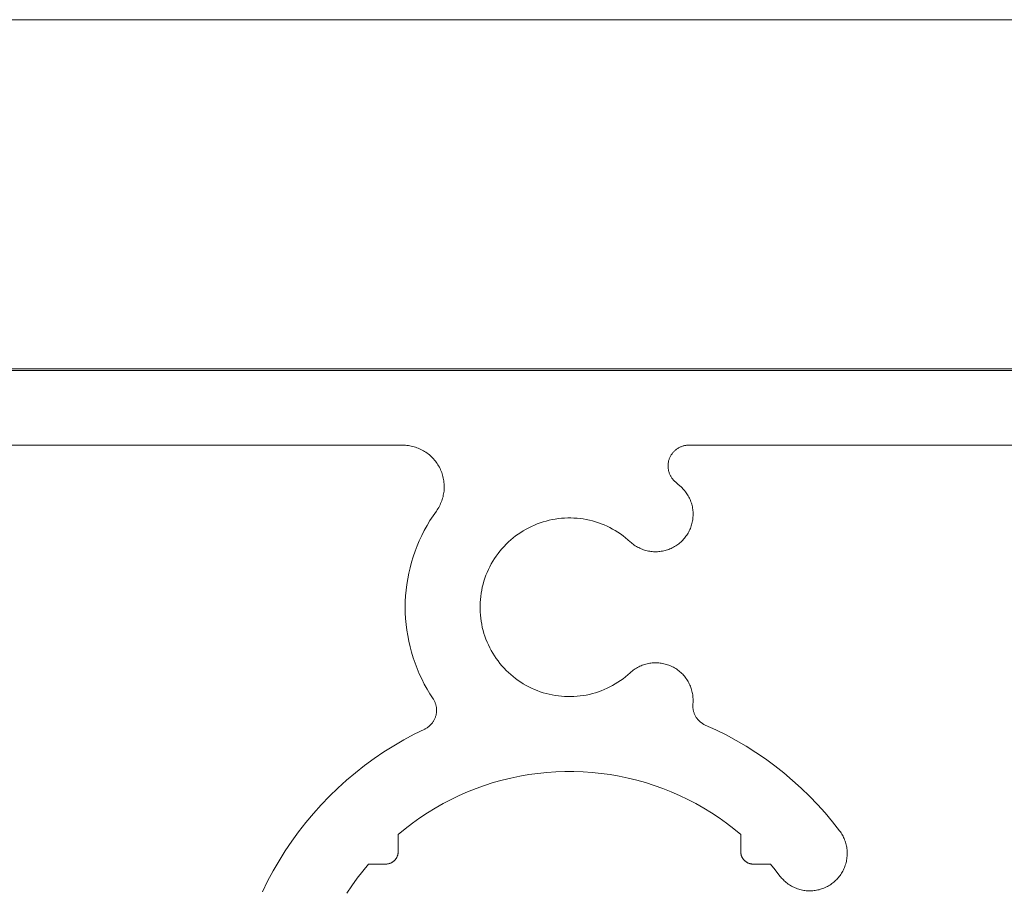
# Model space of a CAD drawing. Units: millimetres. Extents: x 161 to 2261, y 121 to 3091.
# Drawn here: x 886 to 910, y 1203 to 1224 of the extents above; entities that cross this region are included whole.
import ezdxf

# ---------------------------------------------------------------- set-up
doc = ezdxf.new("R2010")
doc.units = ezdxf.units.MM
doc.layers.add('None', color=7, linetype='Continuous', lineweight=5)

# ---------------------------------------------------------------- blocks, each defined once
blk = doc.blocks.new('Group-13')
at = {"layer": 'None', "color": 7, "linetype": 'Continuous', "lineweight": 13}
for p, q in [((-81.524, -875.143), (-432.324, -875.143)), ((-426.324, -878.743), (-298.947, -878.743)), ((-298.947, -878.743), (-298.877, -878.744)), ((-298.877, -878.744), (-298.807, -878.748)), ((-298.807, -878.748), (-298.738, -878.754)), ((-298.738, -878.754), (-298.669, -878.762)), ((-298.669, -878.762), (-298.6, -878.773)), ((-298.6, -878.773), (-298.531, -878.786)), ((-298.531, -878.786), (-298.463, -878.802)), ((-298.463, -878.802), (-298.396, -878.82)), ((-298.396, -878.82), (-298.329, -878.84)), ((-298.329, -878.84), (-298.263, -878.863)), ((-298.263, -878.863), (-298.198, -878.888)), ((-298.198, -878.888), (-298.134, -878.915)), ((-298.134, -878.915), (-298.071, -878.945)), ((-298.071, -878.945), (-298.009, -878.976)), ((-298.009, -878.976), (-297.948, -879.01)), ((-285.85, -878.999), (-285.824, -878.976)), ((-285.824, -878.976), (-285.797, -878.954)), ((-285.797, -878.954), (-285.769, -878.933)), ((-285.769, -878.933), (-285.74, -878.913)), ((-285.74, -878.913), (-285.711, -878.894)), ((-285.711, -878.894), (-285.681, -878.876)), ((-285.681, -878.876), (-285.651, -878.859)), ((-285.651, -878.859), (-285.62, -878.844)), ((-285.62, -878.844), (-285.588, -878.829)), ((-285.588, -878.829), (-285.556, -878.815)), ((-285.556, -878.815), (-285.523, -878.803)), ((-285.523, -878.803), (-285.49, -878.792)), ((-285.49, -878.792), (-285.457, -878.781)), ((-285.457, -878.781), (-285.423, -878.772)), ((-285.423, -878.772), (-285.389, -878.765)), ((-285.389, -878.765), (-285.355, -878.758)), ((-285.355, -878.758), (-285.321, -878.752)), ((-285.321, -878.752), (-285.286, -878.748)), ((-285.286, -878.748), (-285.251, -878.745)), ((-285.251, -878.745), (-285.217, -878.743)), ((-285.217, -878.743), (-285.182, -878.743)), ((-285.182, -878.743), (-135.524, -878.743)), ((-297.948, -879.01), (-297.888, -879.046)), ((-297.888, -879.046), (-297.829, -879.084)), ((-297.829, -879.084), (-297.772, -879.124)), ((-297.772, -879.124), (-297.717, -879.166)), ((-297.717, -879.166), (-297.662, -879.21)), ((-297.662, -879.21), (-297.61, -879.255)), ((-297.61, -879.255), (-297.559, -879.303)), ((-297.559, -879.303), (-297.509, -879.352)), ((-297.509, -879.352), (-297.462, -879.403)), ((-297.462, -879.403), (-297.416, -879.456)), ((-297.416, -879.456), (-297.372, -879.51)), ((-286.143, -879.466), (-286.132, -879.432)), ((-286.132, -879.432), (-286.121, -879.399)), ((-286.121, -879.399), (-286.108, -879.367)), ((-286.108, -879.367), (-286.095, -879.335)), ((-286.095, -879.335), (-286.08, -879.303)), ((-286.08, -879.303), (-286.064, -879.272)), ((-286.064, -879.272), (-286.047, -879.242)), ((-286.047, -879.242), (-286.029, -879.212)), ((-286.029, -879.212), (-286.01, -879.183)), ((-286.01, -879.183), (-285.99, -879.154)), ((-285.99, -879.154), (-285.969, -879.126)), ((-285.969, -879.126), (-285.947, -879.099)), ((-285.947, -879.099), (-285.924, -879.073)), ((-285.924, -879.073), (-285.9, -879.047)), ((-285.9, -879.047), (-285.876, -879.023)), ((-285.876, -879.023), (-285.85, -878.999)), ((-297.372, -879.51), (-297.33, -879.566)), ((-297.33, -879.566), (-297.29, -879.623)), ((-297.29, -879.623), (-297.252, -879.681)), ((-297.252, -879.681), (-297.216, -879.741)), ((-297.216, -879.741), (-297.182, -879.802)), ((-297.182, -879.802), (-297.15, -879.864)), ((-297.15, -879.864), (-297.121, -879.927)), ((-297.121, -879.927), (-297.093, -879.991)), ((-286.182, -879.741), (-286.181, -879.706)), ((-286.181, -879.776), (-286.182, -879.741)), ((-286.181, -879.706), (-286.179, -879.671)), ((-286.179, -879.81), (-286.181, -879.776)), ((-286.179, -879.671), (-286.176, -879.636)), ((-286.176, -879.845), (-286.179, -879.81)), ((-286.176, -879.636), (-286.172, -879.602)), ((-286.172, -879.88), (-286.176, -879.845)), ((-286.172, -879.602), (-286.166, -879.567)), ((-286.167, -879.914), (-286.172, -879.88)), ((-286.16, -879.948), (-286.167, -879.914)), ((-286.166, -879.567), (-286.159, -879.533)), ((-286.159, -879.533), (-286.152, -879.499)), ((-286.152, -879.499), (-286.143, -879.466)), ((-297.093, -879.991), (-297.068, -880.056)), ((-297.068, -880.056), (-297.045, -880.122)), ((-297.045, -880.122), (-297.025, -880.189)), ((-297.025, -880.189), (-297.007, -880.256)), ((-297.007, -880.256), (-296.991, -880.324)), ((-296.991, -880.324), (-296.978, -880.392)), ((-296.978, -880.392), (-296.967, -880.461)), ((-286.153, -879.982), (-286.16, -879.948)), ((-286.144, -880.016), (-286.153, -879.982)), ((-286.133, -880.049), (-286.144, -880.016)), ((-286.122, -880.082), (-286.133, -880.049)), ((-286.11, -880.115), (-286.122, -880.082)), ((-286.096, -880.147), (-286.11, -880.115)), ((-286.082, -880.179), (-286.096, -880.147)), ((-286.066, -880.21), (-286.082, -880.179)), ((-286.049, -880.24), (-286.066, -880.21)), ((-286.031, -880.27), (-286.049, -880.24)), ((-286.012, -880.3), (-286.031, -880.27)), ((-285.992, -880.328), (-286.012, -880.3)), ((-285.971, -880.356), (-285.992, -880.328)), ((-285.95, -880.383), (-285.971, -880.356)), ((-285.927, -880.41), (-285.95, -880.383)), ((-296.967, -880.461), (-296.958, -880.531)), ((-296.958, -880.531), (-296.952, -880.6)), ((-296.951, -880.879), (-296.957, -880.948)), ((-296.952, -880.6), (-296.948, -880.67)), ((-296.948, -880.809), (-296.951, -880.879)), ((-296.948, -880.67), (-296.947, -880.739)), ((-296.947, -880.739), (-296.948, -880.809)), ((-285.903, -880.435), (-285.927, -880.41)), ((-285.879, -880.46), (-285.903, -880.435)), ((-285.853, -880.484), (-285.879, -880.46)), ((-285.827, -880.507), (-285.853, -880.484)), ((-285.688, -880.627), (-285.827, -880.507)), ((-285.552, -880.75), (-285.688, -880.627)), ((-285.507, -880.793), (-285.552, -880.75)), ((-285.464, -880.837), (-285.507, -880.793)), ((-285.422, -880.883), (-285.464, -880.837)), ((-297.023, -881.29), (-297.043, -881.357)), ((-297.005, -881.223), (-297.023, -881.29)), ((-296.99, -881.155), (-297.005, -881.223)), ((-296.976, -881.086), (-296.99, -881.155)), ((-296.966, -881.017), (-296.976, -881.086)), ((-296.957, -880.948), (-296.966, -881.017)), ((-285.382, -880.931), (-285.422, -880.883)), ((-285.344, -880.98), (-285.382, -880.931)), ((-285.307, -881.03), (-285.344, -880.98)), ((-285.272, -881.081), (-285.307, -881.03)), ((-285.239, -881.134), (-285.272, -881.081)), ((-285.207, -881.187), (-285.239, -881.134)), ((-285.178, -881.242), (-285.207, -881.187)), ((-285.15, -881.297), (-285.178, -881.242)), ((-285.125, -881.354), (-285.15, -881.297)), ((-297.248, -881.799), (-297.286, -881.857)), ((-297.212, -881.739), (-297.248, -881.799)), ((-297.179, -881.678), (-297.212, -881.739)), ((-297.147, -881.616), (-297.179, -881.678)), ((-297.118, -881.552), (-297.147, -881.616)), ((-297.091, -881.488), (-297.118, -881.552)), ((-297.066, -881.423), (-297.091, -881.488)), ((-297.043, -881.357), (-297.066, -881.423)), ((-285.101, -881.412), (-285.125, -881.354)), ((-285.079, -881.47), (-285.101, -881.412)), ((-285.059, -881.529), (-285.079, -881.47)), ((-285.042, -881.588), (-285.059, -881.529)), ((-285.026, -881.648), (-285.042, -881.588)), ((-285.013, -881.709), (-285.026, -881.648)), ((-285.001, -881.77), (-285.013, -881.709)), ((-284.992, -881.832), (-285.001, -881.77)), ((-297.483, -882.14), (-297.632, -882.37)), ((-297.326, -881.914), (-297.483, -882.14)), ((-297.286, -881.857), (-297.326, -881.914)), ((-291.751, -882.323), (-291.604, -882.297)), ((-291.604, -882.297), (-291.455, -882.276)), ((-291.455, -882.276), (-291.306, -882.26)), ((-291.306, -882.26), (-291.157, -882.249)), ((-291.157, -882.249), (-291.007, -882.244)), ((-291.007, -882.244), (-290.857, -882.243)), ((-290.857, -882.243), (-290.707, -882.248)), ((-290.707, -882.248), (-290.558, -882.258)), ((-290.558, -882.258), (-290.408, -882.274)), ((-290.408, -882.274), (-290.26, -882.294)), ((-290.26, -882.294), (-290.112, -882.32)), ((-284.995, -882.327), (-284.987, -882.265)), ((-284.985, -881.893), (-284.992, -881.832)), ((-284.987, -882.265), (-284.981, -882.204)), ((-284.98, -881.955), (-284.985, -881.893)), ((-284.981, -882.204), (-284.978, -882.142)), ((-284.977, -882.017), (-284.98, -881.955)), ((-284.978, -882.142), (-284.976, -882.079)), ((-284.976, -882.079), (-284.977, -882.017)), ((-297.773, -882.606), (-297.906, -882.847)), ((-297.632, -882.37), (-297.773, -882.606)), ((-293.013, -882.785), (-292.881, -882.714)), ((-292.881, -882.714), (-292.746, -882.648)), ((-292.746, -882.648), (-292.609, -882.587)), ((-292.609, -882.587), (-292.471, -882.531)), ((-292.471, -882.531), (-292.33, -882.479)), ((-292.33, -882.479), (-292.187, -882.433)), ((-292.187, -882.433), (-292.043, -882.391)), ((-292.043, -882.391), (-291.898, -882.355)), ((-291.898, -882.355), (-291.751, -882.323)), ((-290.112, -882.32), (-289.966, -882.351)), ((-289.966, -882.351), (-289.82, -882.387)), ((-289.82, -882.387), (-289.676, -882.428)), ((-289.676, -882.428), (-289.533, -882.474)), ((-289.533, -882.474), (-289.392, -882.525)), ((-289.392, -882.525), (-289.253, -882.581)), ((-289.253, -882.581), (-289.116, -882.641)), ((-289.116, -882.641), (-288.981, -882.707)), ((-288.981, -882.707), (-288.849, -882.777)), ((-285.132, -882.803), (-285.108, -882.746)), ((-285.108, -882.746), (-285.086, -882.688)), ((-285.086, -882.688), (-285.065, -882.629)), ((-285.065, -882.629), (-285.047, -882.57)), ((-285.047, -882.57), (-285.031, -882.51)), ((-285.031, -882.51), (-285.017, -882.449)), ((-285.017, -882.449), (-285.005, -882.388)), ((-285.005, -882.388), (-284.995, -882.327)), ((-298.03, -883.092), (-298.146, -883.341)), ((-297.906, -882.847), (-298.03, -883.092)), ((-293.748, -883.3), (-293.633, -883.204)), ((-293.633, -883.204), (-293.515, -883.112)), ((-293.515, -883.112), (-293.394, -883.023)), ((-293.394, -883.023), (-293.27, -882.939)), ((-293.27, -882.939), (-293.143, -882.86)), ((-293.143, -882.86), (-293.013, -882.785)), ((-288.849, -882.777), (-288.719, -882.851)), ((-288.719, -882.851), (-288.591, -882.93)), ((-288.591, -882.93), (-288.467, -883.014)), ((-288.467, -883.014), (-288.345, -883.102)), ((-288.345, -883.102), (-288.227, -883.194)), ((-288.227, -883.194), (-288.112, -883.29)), ((-285.435, -883.271), (-285.395, -883.224)), ((-285.395, -883.224), (-285.356, -883.175)), ((-285.356, -883.175), (-285.318, -883.126)), ((-285.318, -883.126), (-285.283, -883.075)), ((-285.283, -883.075), (-285.249, -883.022)), ((-285.249, -883.022), (-285.217, -882.969)), ((-285.217, -882.969), (-285.187, -882.915)), ((-285.187, -882.915), (-285.159, -882.859)), ((-285.159, -882.859), (-285.132, -882.803)), ((-298.253, -883.594), (-298.351, -883.85)), ((-298.146, -883.341), (-298.253, -883.594)), ((-294.171, -883.725), (-294.071, -883.613)), ((-294.071, -883.613), (-293.967, -883.505)), ((-293.967, -883.505), (-293.859, -883.401)), ((-293.859, -883.401), (-293.748, -883.3)), ((-288.112, -883.29), (-288, -883.39)), ((-288, -883.39), (-287.954, -883.431)), ((-287.954, -883.431), (-287.906, -883.471)), ((-287.906, -883.471), (-287.857, -883.509)), ((-287.857, -883.509), (-287.807, -883.546)), ((-287.807, -883.546), (-287.755, -883.58)), ((-287.755, -883.58), (-287.702, -883.613)), ((-287.702, -883.613), (-287.649, -883.644)), ((-287.649, -883.644), (-287.594, -883.673)), ((-287.594, -883.673), (-287.538, -883.701)), ((-287.538, -883.701), (-287.481, -883.726)), ((-286.089, -883.733), (-286.032, -883.709)), ((-286.032, -883.709), (-285.976, -883.682)), ((-285.976, -883.682), (-285.921, -883.653)), ((-285.921, -883.653), (-285.867, -883.623)), ((-285.867, -883.623), (-285.814, -883.591)), ((-285.814, -883.591), (-285.762, -883.557)), ((-285.762, -883.557), (-285.711, -883.521)), ((-285.711, -883.521), (-285.661, -883.483)), ((-285.661, -883.483), (-285.613, -883.444)), ((-285.613, -883.444), (-285.567, -883.403)), ((-285.567, -883.403), (-285.521, -883.36)), ((-285.521, -883.36), (-285.478, -883.316)), ((-285.478, -883.316), (-285.435, -883.271)), ((-298.44, -884.11), (-298.52, -884.373)), ((-298.351, -883.85), (-298.44, -884.11)), ((-294.532, -884.203), (-294.448, -884.079)), ((-294.448, -884.079), (-294.36, -883.958)), ((-294.36, -883.958), (-294.268, -883.839)), ((-294.268, -883.839), (-294.171, -883.725)), ((-287.481, -883.726), (-287.424, -883.749)), ((-287.424, -883.749), (-287.365, -883.771)), ((-287.365, -883.771), (-287.306, -883.79)), ((-287.306, -883.79), (-287.246, -883.807)), ((-287.246, -883.807), (-287.186, -883.822)), ((-287.186, -883.822), (-287.125, -883.835)), ((-287.125, -883.835), (-287.064, -883.846)), ((-287.064, -883.846), (-287.003, -883.855)), ((-287.003, -883.855), (-286.941, -883.862)), ((-286.941, -883.862), (-286.879, -883.867)), ((-286.879, -883.867), (-286.817, -883.869)), ((-286.817, -883.869), (-286.755, -883.87)), ((-286.755, -883.87), (-286.693, -883.868)), ((-286.693, -883.868), (-286.631, -883.864)), ((-286.631, -883.864), (-286.569, -883.858)), ((-286.569, -883.858), (-286.507, -883.85)), ((-286.507, -883.85), (-286.446, -883.839)), ((-286.446, -883.839), (-286.385, -883.827)), ((-286.385, -883.827), (-286.325, -883.812)), ((-286.325, -883.812), (-286.265, -883.796)), ((-286.265, -883.796), (-286.206, -883.777)), ((-286.206, -883.777), (-286.147, -883.756)), ((-286.147, -883.756), (-286.089, -883.733)), ((-298.591, -884.638), (-298.652, -884.906)), ((-298.52, -884.373), (-298.591, -884.638)), ((-294.822, -884.728), (-294.756, -884.593)), ((-294.756, -884.593), (-294.686, -884.46)), ((-294.686, -884.46), (-294.611, -884.331)), ((-294.611, -884.331), (-294.532, -884.203)), ((-298.652, -884.906), (-298.704, -885.175)), ((-294.99, -885.144), (-294.939, -885.004)), ((-294.939, -885.004), (-294.883, -884.865)), ((-294.883, -884.865), (-294.822, -884.728)), ((-298.747, -885.447), (-298.781, -885.719)), ((-298.704, -885.175), (-298.747, -885.447)), ((-295.145, -885.723), (-295.114, -885.577)), ((-295.114, -885.577), (-295.077, -885.431)), ((-295.077, -885.431), (-295.036, -885.287)), ((-295.036, -885.287), (-294.99, -885.144)), ((-298.804, -885.993), (-298.819, -886.267)), ((-298.781, -885.719), (-298.804, -885.993)), ((-295.207, -886.168), (-295.192, -886.019)), ((-295.192, -886.019), (-295.171, -885.871)), ((-295.171, -885.871), (-295.145, -885.723)), ((-298.819, -886.267), (-298.824, -886.542)), ((-298.824, -886.542), (-298.819, -886.816)), ((-295.223, -886.468), (-295.218, -886.318)), ((-295.223, -886.618), (-295.223, -886.468)), ((-295.218, -886.318), (-295.207, -886.168)), ((-298.819, -886.816), (-298.805, -887.091)), ((-295.218, -886.768), (-295.223, -886.618)), ((-295.207, -886.917), (-295.218, -886.768)), ((-295.192, -887.066), (-295.207, -886.917)), ((-298.805, -887.091), (-298.781, -887.364)), ((-298.781, -887.364), (-298.748, -887.637)), ((-295.171, -887.215), (-295.192, -887.066)), ((-295.145, -887.362), (-295.171, -887.215)), ((-295.114, -887.509), (-295.145, -887.362)), ((-295.077, -887.654), (-295.114, -887.509)), ((-298.748, -887.637), (-298.705, -887.908)), ((-298.705, -887.908), (-298.653, -888.178)), ((-295.036, -887.798), (-295.077, -887.654)), ((-294.99, -887.941), (-295.036, -887.798)), ((-294.939, -888.082), (-294.99, -887.941)), ((-298.653, -888.178), (-298.591, -888.445)), ((-298.591, -888.445), (-298.52, -888.711)), ((-294.883, -888.221), (-294.939, -888.082)), ((-294.822, -888.358), (-294.883, -888.221)), ((-294.756, -888.493), (-294.822, -888.358)), ((-298.52, -888.711), (-298.44, -888.973)), ((-294.686, -888.625), (-294.756, -888.493)), ((-294.611, -888.755), (-294.686, -888.625)), ((-294.532, -888.882), (-294.611, -888.755)), ((-294.448, -889.006), (-294.532, -888.882)), ((-298.44, -888.973), (-298.351, -889.233)), ((-298.351, -889.233), (-298.253, -889.49)), ((-294.36, -889.128), (-294.448, -889.006)), ((-294.268, -889.246), (-294.36, -889.128)), ((-294.171, -889.361), (-294.268, -889.246)), ((-294.071, -889.472), (-294.171, -889.361)), ((-287.538, -889.385), (-287.594, -889.412)), ((-287.481, -889.359), (-287.538, -889.385)), ((-287.423, -889.336), (-287.481, -889.359)), ((-287.365, -889.315), (-287.423, -889.336)), ((-287.306, -889.295), (-287.365, -889.315)), ((-287.246, -889.278), (-287.306, -889.295)), ((-287.186, -889.263), (-287.246, -889.278)), ((-287.125, -889.25), (-287.186, -889.263)), ((-287.064, -889.239), (-287.125, -889.25)), ((-287.002, -889.23), (-287.064, -889.239)), ((-286.94, -889.223), (-287.002, -889.23)), ((-286.879, -889.219), (-286.94, -889.223)), ((-286.816, -889.216), (-286.879, -889.219)), ((-286.754, -889.216), (-286.816, -889.216)), ((-286.692, -889.218), (-286.754, -889.216)), ((-286.63, -889.222), (-286.692, -889.218)), ((-286.568, -889.228), (-286.63, -889.222)), ((-286.507, -889.236), (-286.568, -889.228)), ((-286.445, -889.246), (-286.507, -889.236)), ((-286.384, -889.259), (-286.445, -889.246)), ((-286.324, -889.273), (-286.384, -889.259)), ((-286.264, -889.29), (-286.324, -889.273)), ((-286.205, -889.309), (-286.264, -889.29)), ((-286.146, -889.33), (-286.205, -889.309)), ((-286.088, -889.352), (-286.146, -889.33)), ((-286.031, -889.377), (-286.088, -889.352)), ((-285.975, -889.404), (-286.031, -889.377)), ((-285.92, -889.432), (-285.975, -889.404)), ((-298.253, -889.49), (-298.146, -889.743)), ((-298.146, -889.743), (-298.031, -889.992)), ((-293.967, -889.58), (-294.071, -889.472)), ((-293.859, -889.685), (-293.967, -889.58)), ((-293.748, -889.785), (-293.859, -889.685)), ((-293.633, -889.882), (-293.748, -889.785)), ((-288.112, -889.796), (-288.227, -889.892)), ((-288, -889.696), (-288.112, -889.796)), ((-287.954, -889.654), (-288, -889.696)), ((-287.906, -889.615), (-287.954, -889.654)), ((-287.857, -889.576), (-287.906, -889.615)), ((-287.807, -889.54), (-287.857, -889.576)), ((-287.755, -889.505), (-287.807, -889.54)), ((-287.702, -889.472), (-287.755, -889.505)), ((-287.648, -889.441), (-287.702, -889.472)), ((-287.594, -889.412), (-287.648, -889.441)), ((-285.866, -889.463), (-285.92, -889.432)), ((-285.813, -889.495), (-285.866, -889.463)), ((-285.761, -889.529), (-285.813, -889.495)), ((-285.71, -889.565), (-285.761, -889.529)), ((-285.661, -889.603), (-285.71, -889.565)), ((-285.613, -889.642), (-285.661, -889.603)), ((-285.566, -889.683), (-285.613, -889.642)), ((-285.521, -889.726), (-285.566, -889.683)), ((-285.477, -889.77), (-285.521, -889.726)), ((-285.434, -889.816), (-285.477, -889.77)), ((-285.394, -889.863), (-285.434, -889.816)), ((-285.355, -889.911), (-285.394, -889.863)), ((-298.031, -889.992), (-297.907, -890.237)), ((-297.907, -890.237), (-297.774, -890.477)), ((-293.515, -889.974), (-293.633, -889.882)), ((-293.394, -890.062), (-293.515, -889.974)), ((-293.27, -890.146), (-293.394, -890.062)), ((-293.143, -890.226), (-293.27, -890.146)), ((-293.013, -890.301), (-293.143, -890.226)), ((-292.881, -890.371), (-293.013, -890.301)), ((-288.849, -890.309), (-288.981, -890.379)), ((-288.719, -890.234), (-288.849, -890.309)), ((-288.591, -890.155), (-288.719, -890.234)), ((-288.467, -890.072), (-288.591, -890.155)), ((-288.345, -889.984), (-288.467, -890.072)), ((-288.227, -889.892), (-288.345, -889.984)), ((-285.318, -889.961), (-285.355, -889.911)), ((-285.282, -890.012), (-285.318, -889.961)), ((-285.248, -890.064), (-285.282, -890.012)), ((-285.216, -890.117), (-285.248, -890.064)), ((-285.186, -890.172), (-285.216, -890.117)), ((-285.158, -890.227), (-285.186, -890.172)), ((-285.132, -890.284), (-285.158, -890.227)), ((-285.107, -890.341), (-285.132, -890.284)), ((-285.085, -890.399), (-285.107, -890.341)), ((-297.774, -890.477), (-297.633, -890.713)), ((-297.633, -890.713), (-297.484, -890.944)), ((-292.746, -890.437), (-292.881, -890.371)), ((-292.609, -890.498), (-292.746, -890.437)), ((-292.471, -890.555), (-292.609, -890.498)), ((-292.33, -890.606), (-292.471, -890.555)), ((-292.187, -890.653), (-292.33, -890.606)), ((-292.043, -890.694), (-292.187, -890.653)), ((-291.898, -890.731), (-292.043, -890.694)), ((-291.751, -890.762), (-291.898, -890.731)), ((-291.604, -890.789), (-291.751, -890.762)), ((-291.455, -890.81), (-291.604, -890.789)), ((-291.306, -890.826), (-291.455, -890.81)), ((-290.408, -890.812), (-290.558, -890.827)), ((-290.26, -890.791), (-290.408, -890.812)), ((-290.112, -890.765), (-290.26, -890.791)), ((-289.966, -890.735), (-290.112, -890.765)), ((-289.82, -890.699), (-289.966, -890.735)), ((-289.676, -890.658), (-289.82, -890.699)), ((-289.533, -890.612), (-289.676, -890.658)), ((-289.392, -890.561), (-289.533, -890.612)), ((-289.253, -890.505), (-289.392, -890.561)), ((-289.116, -890.444), (-289.253, -890.505)), ((-288.981, -890.379), (-289.116, -890.444)), ((-285.065, -890.458), (-285.085, -890.399)), ((-285.047, -890.517), (-285.065, -890.458)), ((-285.03, -890.577), (-285.047, -890.517)), ((-285.016, -890.638), (-285.03, -890.577)), ((-285.004, -890.699), (-285.016, -890.638)), ((-284.994, -890.76), (-285.004, -890.699)), ((-284.987, -890.822), (-284.994, -890.76)), ((-284.981, -890.884), (-284.987, -890.822)), ((-297.484, -890.944), (-297.465, -890.973)), ((-297.465, -890.973), (-297.448, -891.002)), ((-297.448, -891.002), (-297.431, -891.032)), ((-297.431, -891.032), (-297.416, -891.063)), ((-297.416, -891.063), (-297.401, -891.094)), ((-297.401, -891.094), (-297.388, -891.126)), ((-297.388, -891.126), (-297.375, -891.158)), ((-297.375, -891.158), (-297.364, -891.191)), ((-297.364, -891.191), (-297.354, -891.223)), ((-297.354, -891.223), (-297.345, -891.257)), ((-297.345, -891.257), (-297.337, -891.29)), ((-297.337, -891.29), (-297.33, -891.324)), ((-291.157, -890.836), (-291.306, -890.826)), ((-291.007, -890.842), (-291.157, -890.836)), ((-290.857, -890.842), (-291.007, -890.842)), ((-290.707, -890.837), (-290.857, -890.842)), ((-290.558, -890.827), (-290.707, -890.837)), ((-284.99, -891.296), (-284.989, -891.262)), ((-284.989, -891.33), (-284.99, -891.296)), ((-284.989, -891.262), (-284.988, -891.228)), ((-284.988, -891.228), (-284.985, -891.194)), ((-284.985, -891.194), (-284.98, -891.132)), ((-284.977, -890.946), (-284.981, -890.884)), ((-284.98, -891.132), (-284.977, -891.07)), ((-284.976, -891.008), (-284.977, -890.946)), ((-284.977, -891.07), (-284.976, -891.008)), ((-297.351, -891.767), (-297.36, -891.8)), ((-297.342, -891.734), (-297.351, -891.767)), ((-297.335, -891.7), (-297.342, -891.734)), ((-297.328, -891.666), (-297.335, -891.7)), ((-297.33, -891.324), (-297.325, -891.358)), ((-297.323, -891.632), (-297.328, -891.666)), ((-297.325, -891.358), (-297.321, -891.392)), ((-297.319, -891.598), (-297.323, -891.632)), ((-297.321, -891.392), (-297.317, -891.426)), ((-297.317, -891.564), (-297.319, -891.598)), ((-297.317, -891.426), (-297.315, -891.461)), ((-297.315, -891.529), (-297.317, -891.564)), ((-297.315, -891.461), (-297.315, -891.495)), ((-297.315, -891.495), (-297.315, -891.529)), ((-284.987, -891.364), (-284.989, -891.33)), ((-284.984, -891.398), (-284.987, -891.364)), ((-284.98, -891.431), (-284.984, -891.398)), ((-284.975, -891.465), (-284.98, -891.431)), ((-284.969, -891.498), (-284.975, -891.465)), ((-284.961, -891.531), (-284.969, -891.498)), ((-284.952, -891.564), (-284.961, -891.531)), ((-284.943, -891.597), (-284.952, -891.564)), ((-284.932, -891.629), (-284.943, -891.597)), ((-284.92, -891.661), (-284.932, -891.629)), ((-284.907, -891.692), (-284.92, -891.661)), ((-284.893, -891.723), (-284.907, -891.692)), ((-284.878, -891.754), (-284.893, -891.723)), ((-284.861, -891.783), (-284.878, -891.754)), ((-297.632, -892.232), (-297.658, -892.255)), ((-297.607, -892.208), (-297.632, -892.232)), ((-297.584, -892.183), (-297.607, -892.208)), ((-297.56, -892.158), (-297.584, -892.183)), ((-297.538, -892.131), (-297.56, -892.158)), ((-297.517, -892.104), (-297.538, -892.131)), ((-297.497, -892.077), (-297.517, -892.104)), ((-297.478, -892.048), (-297.497, -892.077)), ((-297.459, -892.019), (-297.478, -892.048)), ((-297.442, -891.989), (-297.459, -892.019)), ((-297.426, -891.959), (-297.442, -891.989)), ((-297.41, -891.928), (-297.426, -891.959)), ((-297.396, -891.897), (-297.41, -891.928)), ((-297.383, -891.865), (-297.396, -891.897)), ((-297.371, -891.833), (-297.383, -891.865)), ((-297.36, -891.8), (-297.371, -891.833)), ((-284.844, -891.813), (-284.861, -891.783)), ((-284.826, -891.842), (-284.844, -891.813)), ((-284.807, -891.87), (-284.826, -891.842)), ((-284.787, -891.897), (-284.807, -891.87)), ((-284.766, -891.924), (-284.787, -891.897)), ((-284.744, -891.95), (-284.766, -891.924)), ((-284.721, -891.975), (-284.744, -891.95)), ((-284.698, -892), (-284.721, -891.975)), ((-284.673, -892.023), (-284.698, -892)), ((-284.648, -892.046), (-284.673, -892.023)), ((-284.622, -892.068), (-284.648, -892.046)), ((-284.595, -892.089), (-284.622, -892.068)), ((-284.568, -892.109), (-284.595, -892.089)), ((-284.54, -892.128), (-284.568, -892.109)), ((-284.511, -892.146), (-284.54, -892.128)), ((-284.482, -892.164), (-284.511, -892.146)), ((-284.452, -892.18), (-284.482, -892.164)), ((-284.422, -892.195), (-284.452, -892.18)), ((-284.391, -892.209), (-284.422, -892.195)), ((-283.886, -892.44), (-284.391, -892.209)), ((-298.393, -892.655), (-298.89, -892.922)), ((-297.887, -892.405), (-298.393, -892.655)), ((-297.857, -892.39), (-297.887, -892.405)), ((-297.826, -892.374), (-297.857, -892.39)), ((-297.796, -892.356), (-297.826, -892.374)), ((-297.767, -892.338), (-297.796, -892.356)), ((-297.739, -892.319), (-297.767, -892.338)), ((-297.711, -892.298), (-297.739, -892.319)), ((-297.684, -892.277), (-297.711, -892.298)), ((-297.658, -892.255), (-297.684, -892.277)), ((-283.39, -892.688), (-283.886, -892.44)), ((-282.903, -892.953), (-283.39, -892.688)), ((-298.89, -892.922), (-299.377, -893.206)), ((-282.425, -893.234), (-282.903, -892.953)), ((-299.854, -893.507), (-300.32, -893.824)), ((-299.377, -893.206), (-299.854, -893.507)), ((-281.957, -893.531), (-282.425, -893.234)), ((-281.499, -893.844), (-281.957, -893.531)), ((-300.32, -893.824), (-300.775, -894.157)), ((-281.052, -894.172), (-281.499, -893.844)), ((-301.218, -894.505), (-301.649, -894.869)), ((-300.775, -894.157), (-301.218, -894.505)), ((-293.315, -894.67), (-292.884, -894.595)), ((-292.884, -894.595), (-292.451, -894.535)), ((-292.451, -894.535), (-292.016, -894.49)), ((-292.016, -894.49), (-291.579, -894.46)), ((-291.579, -894.46), (-291.142, -894.445)), ((-291.142, -894.445), (-290.705, -894.445)), ((-290.705, -894.445), (-290.268, -894.46)), ((-290.268, -894.46), (-289.832, -894.49)), ((-289.832, -894.49), (-289.397, -894.535)), ((-289.397, -894.535), (-288.964, -894.595)), ((-288.964, -894.595), (-288.533, -894.67)), ((-280.616, -894.515), (-281.052, -894.172)), ((-280.193, -894.873), (-280.616, -894.515)), ((-301.649, -894.869), (-302.067, -895.247)), ((-295.004, -895.116), (-294.588, -894.983)), ((-294.588, -894.983), (-294.167, -894.864)), ((-294.167, -894.864), (-293.743, -894.76)), ((-293.743, -894.76), (-293.315, -894.67)), ((-288.533, -894.67), (-288.105, -894.76)), ((-288.105, -894.76), (-287.68, -894.864)), ((-287.68, -894.864), (-287.259, -894.983)), ((-287.259, -894.983), (-286.843, -895.116)), ((-279.782, -895.245), (-280.193, -894.873)), ((-302.067, -895.247), (-302.472, -895.64)), ((-296.223, -895.601), (-295.822, -895.426)), ((-295.822, -895.426), (-295.416, -895.264)), ((-295.416, -895.264), (-295.004, -895.116)), ((-286.843, -895.116), (-286.431, -895.264)), ((-286.431, -895.264), (-286.025, -895.426)), ((-286.025, -895.426), (-285.624, -895.601)), ((-279.383, -895.631), (-279.782, -895.245)), ((-302.472, -895.64), (-302.863, -896.046)), ((-297.385, -896.209), (-297.005, -895.993)), ((-297.005, -895.993), (-296.617, -895.79)), ((-296.617, -895.79), (-296.223, -895.601)), ((-285.624, -895.601), (-285.23, -895.79)), ((-285.23, -895.79), (-284.843, -895.993)), ((-284.843, -895.993), (-284.462, -896.209)), ((-278.999, -896.03), (-279.383, -895.631)), ((-278.627, -896.443), (-278.999, -896.03)), ((-303.24, -896.466), (-303.602, -896.898)), ((-302.863, -896.046), (-303.24, -896.466)), ((-298.122, -896.68), (-297.757, -896.438)), ((-297.757, -896.438), (-297.385, -896.209)), ((-284.462, -896.209), (-284.09, -896.438)), ((-284.09, -896.438), (-283.725, -896.68)), ((-278.271, -896.867), (-278.627, -896.443)), ((-303.602, -896.898), (-303.949, -897.343)), ((-298.825, -897.2), (-298.478, -896.934)), ((-298.478, -896.934), (-298.122, -896.68)), ((-283.725, -896.68), (-283.369, -896.934)), ((-283.369, -896.934), (-283.022, -897.2)), ((-277.928, -897.303), (-278.271, -896.867)), ((-303.949, -897.343), (-304.28, -897.799)), ((-299.162, -897.478), (-298.825, -897.2)), ((-283.022, -897.2), (-282.685, -897.478)), ((-277.892, -897.354), (-277.928, -897.303)), ((-277.857, -897.405), (-277.892, -897.354)), ((-277.824, -897.458), (-277.857, -897.405)), ((-304.28, -897.799), (-304.595, -898.267)), ((-299.162, -898.304), (-299.162, -897.478)), ((-282.685, -897.478), (-282.685, -898.304)), ((-277.792, -897.511), (-277.824, -897.458)), ((-277.763, -897.566), (-277.792, -897.511)), ((-277.736, -897.622), (-277.763, -897.566)), ((-277.71, -897.678), (-277.736, -897.622)), ((-277.686, -897.736), (-277.71, -897.678)), ((-277.665, -897.794), (-277.686, -897.736)), ((-277.645, -897.853), (-277.665, -897.794)), ((-277.628, -897.913), (-277.645, -897.853)), ((-277.612, -897.973), (-277.628, -897.913)), ((-304.595, -898.267), (-304.894, -898.745)), ((-299.171, -898.406), (-299.168, -898.386)), ((-299.168, -898.386), (-299.166, -898.365)), ((-299.166, -898.365), (-299.164, -898.345)), ((-299.164, -898.345), (-299.163, -898.324)), ((-299.163, -898.324), (-299.162, -898.304)), ((-282.685, -898.304), (-282.684, -898.324)), ((-282.684, -898.324), (-282.683, -898.345)), ((-282.683, -898.345), (-282.682, -898.365)), ((-282.682, -898.365), (-282.679, -898.386)), ((-282.679, -898.386), (-282.676, -898.406)), ((-277.599, -898.034), (-277.612, -897.973)), ((-277.588, -898.095), (-277.599, -898.034)), ((-277.579, -898.156), (-277.588, -898.095)), ((-277.572, -898.218), (-277.579, -898.156)), ((-277.567, -898.28), (-277.572, -898.218)), ((-277.564, -898.342), (-277.567, -898.28)), ((-277.563, -898.404), (-277.564, -898.342)), ((-304.894, -898.745), (-305.176, -899.233)), ((-299.581, -898.876), (-299.562, -898.869)), ((-299.562, -898.869), (-299.542, -898.862)), ((-299.542, -898.862), (-299.523, -898.854)), ((-299.523, -898.854), (-299.505, -898.846)), ((-299.505, -898.846), (-299.486, -898.837)), ((-299.486, -898.837), (-299.468, -898.827)), ((-299.468, -898.827), (-299.451, -898.817)), ((-299.451, -898.817), (-299.433, -898.806)), ((-299.433, -898.806), (-299.416, -898.794)), ((-299.416, -898.794), (-299.4, -898.782)), ((-299.4, -898.782), (-299.384, -898.769)), ((-299.384, -898.769), (-299.368, -898.756)), ((-299.368, -898.756), (-299.353, -898.742)), ((-299.353, -898.742), (-299.338, -898.728)), ((-299.338, -898.728), (-299.324, -898.713)), ((-299.324, -898.713), (-299.31, -898.698)), ((-299.31, -898.698), (-299.297, -898.683)), ((-299.297, -898.683), (-299.284, -898.666)), ((-299.284, -898.666), (-299.272, -898.65)), ((-299.272, -898.65), (-299.261, -898.633)), ((-299.261, -898.633), (-299.25, -898.616)), ((-299.25, -898.616), (-299.239, -898.598)), ((-299.239, -898.598), (-299.23, -898.58)), ((-299.23, -898.58), (-299.221, -898.562)), ((-299.221, -898.562), (-299.212, -898.543)), ((-299.212, -898.543), (-299.204, -898.524)), ((-299.204, -898.524), (-299.197, -898.505)), ((-299.197, -898.505), (-299.191, -898.485)), ((-299.191, -898.485), (-299.185, -898.466)), ((-299.185, -898.466), (-299.18, -898.446)), ((-299.18, -898.446), (-299.175, -898.426)), ((-299.175, -898.426), (-299.171, -898.406)), ((-282.676, -898.406), (-282.672, -898.426)), ((-282.672, -898.426), (-282.668, -898.446)), ((-282.668, -898.446), (-282.663, -898.466)), ((-282.663, -898.466), (-282.657, -898.485)), ((-282.657, -898.485), (-282.65, -898.505)), ((-282.65, -898.505), (-282.643, -898.524)), ((-282.643, -898.524), (-282.635, -898.543)), ((-282.635, -898.543), (-282.627, -898.562)), ((-282.627, -898.562), (-282.618, -898.58)), ((-282.618, -898.58), (-282.608, -898.598)), ((-282.608, -898.598), (-282.597, -898.616)), ((-282.597, -898.616), (-282.587, -898.633)), ((-282.587, -898.633), (-282.575, -898.65)), ((-282.575, -898.65), (-282.563, -898.666)), ((-282.563, -898.666), (-282.55, -898.683)), ((-282.55, -898.683), (-282.537, -898.698)), ((-282.537, -898.698), (-282.523, -898.713)), ((-282.523, -898.713), (-282.509, -898.728)), ((-282.509, -898.728), (-282.494, -898.742)), ((-282.494, -898.742), (-282.479, -898.756)), ((-282.479, -898.756), (-282.463, -898.769)), ((-282.463, -898.769), (-282.447, -898.782)), ((-282.447, -898.782), (-282.431, -898.794)), ((-282.431, -898.794), (-282.414, -898.806)), ((-282.414, -898.806), (-282.397, -898.817)), ((-282.397, -898.817), (-282.379, -898.827)), ((-282.379, -898.827), (-282.361, -898.837)), ((-282.361, -898.837), (-282.343, -898.846)), ((-282.343, -898.846), (-282.324, -898.854)), ((-282.324, -898.854), (-282.305, -898.862)), ((-282.305, -898.862), (-282.286, -898.869)), ((-282.286, -898.869), (-282.266, -898.876)), ((-277.636, -898.894), (-277.619, -898.834)), ((-277.619, -898.834), (-277.605, -898.774)), ((-277.605, -898.774), (-277.593, -898.713)), ((-277.593, -898.713), (-277.583, -898.652)), ((-277.583, -898.652), (-277.575, -898.59)), ((-277.575, -898.59), (-277.569, -898.528)), ((-277.569, -898.528), (-277.565, -898.466)), ((-277.565, -898.466), (-277.563, -898.404)), ((-305.176, -899.233), (-305.441, -899.731)), ((-301.132, -899.587), (-300.866, -899.241)), ((-300.866, -899.241), (-300.589, -898.904)), ((-300.589, -898.904), (-299.762, -898.904)), ((-299.762, -898.904), (-299.742, -898.904)), ((-299.742, -898.904), (-299.722, -898.902)), ((-299.722, -898.902), (-299.701, -898.901)), ((-299.701, -898.901), (-299.681, -898.898)), ((-299.681, -898.898), (-299.661, -898.895)), ((-299.661, -898.895), (-299.64, -898.891)), ((-299.64, -898.891), (-299.62, -898.887)), ((-299.62, -898.887), (-299.601, -898.882)), ((-299.601, -898.882), (-299.581, -898.876)), ((-282.266, -898.876), (-282.247, -898.882)), ((-282.247, -898.882), (-282.227, -898.887)), ((-282.227, -898.887), (-282.207, -898.891)), ((-282.207, -898.891), (-282.187, -898.895)), ((-282.187, -898.895), (-282.167, -898.898)), ((-282.167, -898.898), (-282.146, -898.901)), ((-282.146, -898.901), (-282.126, -898.902)), ((-282.126, -898.902), (-282.105, -898.904)), ((-282.105, -898.904), (-282.085, -898.904)), ((-282.085, -898.904), (-281.259, -898.904)), ((-281.259, -898.904), (-281.024, -899.187)), ((-281.024, -899.187), (-280.798, -899.477)), ((-277.873, -899.399), (-277.839, -899.346)), ((-277.839, -899.346), (-277.806, -899.293)), ((-277.806, -899.293), (-277.776, -899.239)), ((-277.776, -899.239), (-277.748, -899.184)), ((-277.748, -899.184), (-277.721, -899.127)), ((-277.721, -899.127), (-277.697, -899.07)), ((-277.697, -899.07), (-277.674, -899.012)), ((-277.674, -899.012), (-277.654, -898.954)), ((-277.654, -898.954), (-277.636, -898.894)), ((-305.441, -899.731), (-305.689, -900.237)), ((-301.385, -899.942), (-301.132, -899.587)), ((-280.798, -899.477), (-280.76, -899.525)), ((-280.76, -899.525), (-280.72, -899.573)), ((-280.72, -899.573), (-280.678, -899.619)), ((-280.678, -899.619), (-280.635, -899.664)), ((-280.635, -899.664), (-280.591, -899.707)), ((-280.591, -899.707), (-280.544, -899.748)), ((-280.544, -899.748), (-280.497, -899.788)), ((-280.497, -899.788), (-280.448, -899.827)), ((-278.302, -899.844), (-278.252, -899.806)), ((-278.252, -899.806), (-278.204, -899.767)), ((-278.204, -899.767), (-278.157, -899.726)), ((-278.157, -899.726), (-278.112, -899.684)), ((-278.112, -899.684), (-278.068, -899.64)), ((-278.068, -899.64), (-278.026, -899.594)), ((-278.026, -899.594), (-277.985, -899.547)), ((-277.985, -899.547), (-277.946, -899.499)), ((-277.946, -899.499), (-277.908, -899.449)), ((-277.908, -899.449), (-277.873, -899.399)), ((-301.626, -900.306), (-301.385, -899.942)), ((-280.448, -899.827), (-280.398, -899.863)), ((-280.398, -899.863), (-280.346, -899.898)), ((-280.346, -899.898), (-280.293, -899.931)), ((-280.293, -899.931), (-280.24, -899.962)), ((-280.24, -899.962), (-280.185, -899.992)), ((-280.185, -899.992), (-280.129, -900.019)), ((-280.129, -900.019), (-280.072, -900.044)), ((-280.072, -900.044), (-280.015, -900.068)), ((-280.015, -900.068), (-279.957, -900.089)), ((-279.957, -900.089), (-279.898, -900.109)), ((-279.898, -900.109), (-279.838, -900.126)), ((-279.838, -900.126), (-279.778, -900.142)), ((-279.778, -900.142), (-279.717, -900.155)), ((-279.717, -900.155), (-279.656, -900.166)), ((-279.656, -900.166), (-279.594, -900.175)), ((-279.594, -900.175), (-279.533, -900.182)), ((-279.533, -900.182), (-279.471, -900.187)), ((-279.471, -900.187), (-279.409, -900.189)), ((-279.409, -900.189), (-279.347, -900.19)), ((-279.347, -900.19), (-279.284, -900.188)), ((-279.284, -900.188), (-279.222, -900.184)), ((-279.222, -900.184), (-279.161, -900.178)), ((-279.161, -900.178), (-279.099, -900.17)), ((-279.099, -900.17), (-279.038, -900.16)), ((-279.038, -900.16), (-278.977, -900.148)), ((-278.977, -900.148), (-278.916, -900.134)), ((-278.916, -900.134), (-278.856, -900.117)), ((-278.856, -900.117), (-278.797, -900.099)), ((-278.797, -900.099), (-278.738, -900.078)), ((-278.738, -900.078), (-278.681, -900.055)), ((-278.681, -900.055), (-278.623, -900.031)), ((-278.623, -900.031), (-278.567, -900.004)), ((-278.567, -900.004), (-278.512, -899.976)), ((-278.512, -899.976), (-278.458, -899.946)), ((-278.458, -899.946), (-278.405, -899.913)), ((-278.405, -899.913), (-278.353, -899.879)), ((-278.353, -899.879), (-278.302, -899.844))]:
    blk.add_line(p, q, dxfattribs=at)

msp = doc.modelspace()

# ---------------------------------------------------------------- linework, layer by layer
at = {"layer": 'None', "color": 0, "lineweight": 9}
for p, q in [((794.002, 1223.707), (965.437, 1223.707)), ((794.002, 1215.308), (963.946, 1215.308))]:
    msp.add_line(p, q, dxfattribs=at)

# ---------------------------------------------------------------- block references
at = {"layer": 'None', "color": 0, "lineweight": 15, "xscale": 0.5, "yscale": 0.5, "zscale": 0.5}
msp.add_blockref('Group-13', (1044.753, 1652.839), dxfattribs=at)

doc.saveas('drawing.dxf')
